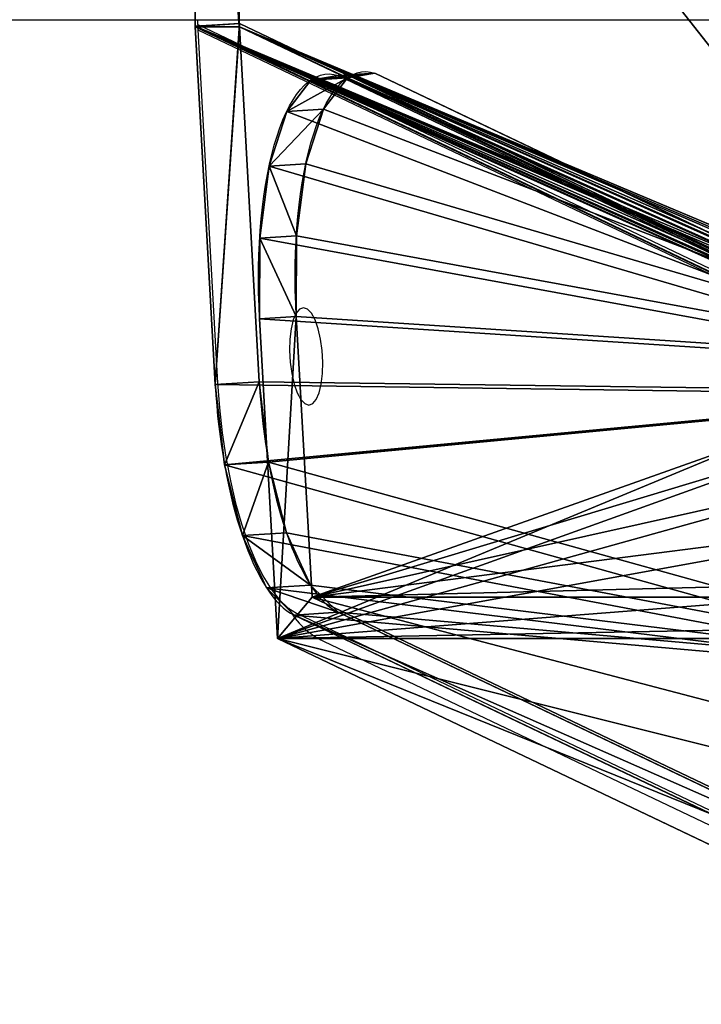
# Model space of a CAD drawing. Units: centimetres. Extents: x -395 to 395, y -430 to 426.
# Drawn here: x -18 to -9, y -18 to -5 of the extents above; entities that cross this region are included whole.
import ezdxf

# ---------------------------------------------------------------- set-up
doc = ezdxf.new("R2010")
doc.units = ezdxf.units.CM
doc.header["$LTSCALE"] = 2.54
doc.layers.get('0').update_dxf_attribs({"true_color": 0xff5454})
doc.layers.add('VP-EQ', color=7, linetype='Continuous', true_color=0x8a3492)

# ---------------------------------------------------------------- blocks, each defined once
blk = doc.blocks.new('Grupuj_23')
at = {"color": 0}
for p, q in [((9.088, 31.221, 23.669), (1.267, 27.489, 2.505)), ((9.088, 31.221, 23.669), (1.267, 27.489, 2.505)), ((9.652, 31.186, 23.467), (1.83, 27.454, 2.303)), ((9.652, 31.186, 23.467), (1.83, 27.454, 2.303)), ((1.267, 27.489, 2.505), (1.83, 27.454, 2.303)), ((1.267, 27.489, 2.505), (1.83, 27.454, 2.303)), ((0.913, 27.14, 1.58), (1.477, 27.104, 1.378)), ((0.913, 27.14, 1.58), (1.477, 27.104, 1.378)), ((0.603, 26.471, 0.833), (1.167, 26.436, 0.631)), ((0.603, 26.471, 0.833), (1.167, 26.436, 0.631)), ((0.374, 25.565, 0.354), (0.938, 25.53, 0.152)), ((0.374, 25.565, 0.354), (0.938, 25.53, 0.152)), ((9.903, 24.67, 27.091), (0, 19.946, 0.296)), ((9.903, 24.67, 27.091), (0, 19.946, 0.296)), ((0, 19.94, 0.296), (9.903, 24.664, 27.091)), ((0, 19.94, 0.296), (9.903, 24.664, 27.091)), ((0, 19.94, 0.296), (9.903, 24.664, 27.091)), ((0, 19.94, 0.296), (9.903, 24.664, 27.091)), ((0.564, 19.904, 0.094), (10.465, 24.628, 26.881)), ((0.564, 19.904, 0.094), (10.465, 24.628, 26.881)), ((10.466, 24.67, 26.883), (0.566, 19.947, 0.093)), ((10.466, 24.67, 26.883), (0.566, 19.947, 0.093)), ((0, 19.946, 0.296), (0.254, 24.533, 0.202)), ((0, 19.946, 0.296), (0.254, 24.533, 0.202)), ((0.254, 24.533, 0.202), (0.818, 24.498)), ((0.254, 24.533, 0.202), (0.818, 24.498)), ((0.566, 19.947, 0.093), (0.818, 24.498)), ((0.566, 19.947, 0.093), (0.818, 24.498)), ((0, 19.943, 0.296), (0, 19.946, 0.296)), ((0, 19.943, 0.296), (0, 19.946, 0.296)), ((0, 19.946, 0.296), (0.563, 19.946, 0.088)), ((0, 19.943, 0.296), (0, 19.946, 0.296)), ((0, 19.943, 0.296), (0, 19.946, 0.296)), ((0, 19.946, 0.296), (0.563, 19.946, 0.088)), ((0.566, 19.947, 0.093), (0.563, 19.946, 0.088)), ((0.566, 19.947, 0.093), (0.563, 19.946, 0.088)), ((0.563, 19.946, 0.088), (0.563, 11.758, 0.088)), ((0.563, 19.946, 0.088), (0.563, 11.758, 0.088)), ((0.564, 19.904, 0.094), (0.566, 19.947, 0.093)), ((0.564, 19.904, 0.094), (0.566, 19.947, 0.093)), ((0, 19.94, 0.296), (0, 19.943, 0.296)), ((0, 19.94, 0.296), (0, 19.943, 0.296)), ((0, 19.94, 0.296), (0, 19.943, 0.296)), ((0, 19.94, 0.296), (0, 19.943, 0.296)), ((0, 19.94, 0.296), (0, 11.825, 0.296)), ((0, 19.94, 0.296), (0.564, 19.904, 0.094)), ((0, 19.94, 0.296), (0, 11.825, 0.296)), ((0, 19.94, 0.296), (0.564, 19.904, 0.094))]:
    blk.add_line(p, q, dxfattribs=at)
at = {"color": 0, "extrusion": (0.939695, -0.059351, -0.336825)}
for centre in [(24.566, 2.754, -1.285), (24.566, 2.754, -1.285), (24.566, 2.754, -1.285), (24.566, 2.754, -1.285), (24.566, 2.754, -1.285), (24.566, 2.754, -0.685), (24.566, 2.754, -0.685), (24.566, 2.754, -0.685), (24.566, 2.754, -0.685), (24.566, 2.754, -0.685)]:
    blk.add_arc(centre, 3, 268.7481, 349.373, dxfattribs=at)
at = {"color": 0}
mesh = blk.add_polyface(dxfattribs=at)
corners = [(9.903, 24.664, 27.091), (0, 19.943, 0.296), (0, 19.94, 0.296), (0, 19.946, 0.296), (0.254, 24.533, 0.202), (0.374, 25.565, 0.354), (9.903, 24.67, 27.091), (10.101, 28.267, 27.014), (0.603, 26.471, 0.833), (0.913, 27.14, 1.58), (1.267, 27.489, 2.505), (9.088, 31.221, 23.669), (10.077, 29.524, 26.726), (9.87, 30.549, 25.969), (9.519, 31.152, 24.883)]
mesh.append_faces([[corners[k] for k in face] for face in [(0, 1, 2), (11, 13, 14)]], dxfattribs={"vtx0": -1, "color": 0})
mesh.append_faces([[corners[k] for k in face] for face in [(1, 0, 3), (3, 0, 4), (4, 0, 5), (5, 7, 8), (8, 7, 9), (9, 7, 10), (10, 7, 11)]], dxfattribs={"vtx0": -1, "vtx1": -1, "color": 0})
mesh.append_faces([[corners[k] for k in face] for face in [(5, 0, 6), (5, 6, 7), (11, 7, 12), (11, 12, 13)]], dxfattribs={"vtx0": -1, "vtx2": -1, "color": 0})
mesh = blk.add_polyface(dxfattribs=at)
corners = [(0.566, 19.947, 0.093), (10.465, 24.628, 26.881), (0.564, 19.904, 0.094), (0.818, 24.498), (0.938, 25.53, 0.152), (10.467, 24.629, 26.889), (10.664, 28.231, 26.812), (1.167, 26.436, 0.631), (1.477, 27.104, 1.378), (1.83, 27.454, 2.303), (9.652, 31.186, 23.467), (10.641, 29.489, 26.524), (10.434, 30.513, 25.767), (10.083, 31.116, 24.681)]
mesh.append_faces([[corners[k] for k in face] for face in [(0, 1, 2), (12, 10, 13)]], dxfattribs={"vtx0": -1, "color": 0})
mesh.append_faces([[corners[k] for k in face] for face in [(1, 4, 5), (5, 4, 6), (6, 10, 11), (11, 10, 12)]], dxfattribs={"vtx0": -1, "vtx1": -1, "color": 0})
mesh.append_faces([[corners[k] for k in face] for face in [(1, 0, 3), (1, 3, 4), (6, 4, 7), (6, 7, 8), (6, 8, 9), (6, 9, 10)]], dxfattribs={"vtx0": -1, "vtx2": -1, "color": 0})
mesh = blk.add_polyface(dxfattribs=at)
corners = [(1.267, 27.489, 2.505), (9.652, 31.186, 23.467), (1.83, 27.454, 2.303), (9.088, 31.221, 23.669)]
mesh.append_faces([[corners[k] for k in face] for face in [(0, 1, 2), (1, 0, 3)]], dxfattribs={"vtx0": -1, "color": 0})
mesh = blk.add_polyface(dxfattribs=at)
corners = [(0.913, 27.14, 1.58), (1.83, 27.454, 2.303), (1.477, 27.104, 1.378), (1.267, 27.489, 2.505)]
mesh.append_faces([[corners[k] for k in face] for face in [(0, 1, 2), (1, 0, 3)]], dxfattribs={"vtx0": -1, "color": 0})
mesh = blk.add_polyface(dxfattribs=at)
corners = [(0.603, 26.471, 0.833), (1.477, 27.104, 1.378), (1.167, 26.436, 0.631), (0.913, 27.14, 1.58)]
mesh.append_faces([[corners[k] for k in face] for face in [(0, 1, 2), (1, 0, 3)]], dxfattribs={"vtx0": -1, "color": 0})
mesh = blk.add_polyface(dxfattribs=at)
corners = [(0.603, 26.471, 0.833), (0.938, 25.53, 0.152), (0.374, 25.565, 0.354), (1.167, 26.436, 0.631)]
mesh.append_faces([[corners[k] for k in face] for face in [(0, 1, 2), (1, 0, 3)]], dxfattribs={"vtx0": -1, "color": 0})
mesh = blk.add_polyface(dxfattribs=at)
corners = [(0.374, 25.565, 0.354), (0.818, 24.498), (0.254, 24.533, 0.202), (0.938, 25.53, 0.152)]
mesh.append_faces([[corners[k] for k in face] for face in [(0, 1, 2), (1, 0, 3)]], dxfattribs={"vtx0": -1, "color": 0})
mesh = blk.add_polyface(dxfattribs=at)
corners = [(9.903, 24.664, 27.091), (0, 19.943, 0.296), (0, 19.94, 0.296), (0, 19.946, 0.296), (9.903, 24.67, 27.091)]
mesh.append_faces([[corners[k] for k in face] for face in [(0, 1, 2), (3, 0, 4)]], dxfattribs={"vtx0": -1, "color": 0})
mesh.append_faces([[corners[k] for k in face] for face in [(1, 0, 3)]], dxfattribs={"vtx0": -1, "vtx1": -1, "color": 0})
mesh = blk.add_polyface(dxfattribs=at)
corners = [(0, 19.946, 0.296), (0.566, 19.947, 0.093), (0.563, 19.946, 0.088), (10.466, 24.67, 26.883), (9.903, 24.67, 27.091)]
mesh.append_faces([[corners[k] for k in face] for face in [(0, 1, 2), (3, 0, 4)]], dxfattribs={"vtx0": -1, "color": 0})
mesh.append_faces([[corners[k] for k in face] for face in [(1, 0, 3)]], dxfattribs={"vtx0": -1, "vtx1": -1, "color": 0})
mesh = blk.add_polyface(dxfattribs=at)
corners = [(9.764, 7.6, 26.716), (9.456, 7.6, 25.882), (9.848, 7.515, 26.942), (9.891, 7.352, 27.059), (0, 11.825, 0.296), (9.903, 7.1, 27.091), (9.432, 7.629, 25.816), (9.421, 7.7, 25.789), (9.432, 7.771, 25.816), (9.456, 7.8, 25.882), (9.56, 7.8, 26.164), (9.56, 23.97, 26.164), (0, 19.94, 0.296), (9.456, 23.97, 25.882), (9.456, 24.17, 25.882), (9.903, 24.664, 27.091), (9.432, 24.141, 25.816), (9.422, 24.07, 25.788), (9.432, 24, 25.816), (9.764, 24.17, 26.716), (9.817, 24.204, 26.858), (9.874, 24.329, 27.011), (9.901, 24.519, 27.084)]
mesh.append_faces([[corners[k] for k in face] for face in [(3, 4, 5), (15, 21, 22)]], dxfattribs={"vtx0": -1, "color": 0})
mesh.append_faces([[corners[k] for k in face] for face in [(4, 11, 12), (12, 14, 15), (14, 12, 16), (16, 12, 17), (17, 12, 18), (18, 12, 13)]], dxfattribs={"vtx0": -1, "vtx1": -1, "color": 0})
mesh.append_faces([[corners[k] for k in face] for face in [(4, 3, 1)]], dxfattribs={"vtx0": -1, "vtx1": -1, "vtx2": -1, "color": 0})
mesh.append_faces([[corners[k] for k in face] for face in [(1, 3, 2), (4, 1, 6), (4, 6, 7), (4, 7, 8), (4, 8, 9), (4, 9, 10), (4, 10, 11), (12, 11, 13), (15, 14, 19), (15, 19, 20), (15, 20, 21)]], dxfattribs={"vtx0": -1, "vtx2": -1, "color": 0})
mesh.append_faces([[corners[k] for k in face] for face in [(0, 1, 2)]], dxfattribs={"vtx1": -1, "color": 0})
mesh = blk.add_polyface(dxfattribs=at)
corners = [(10.465, 24.628, 26.881), (0, 19.94, 0.296), (0.564, 19.904, 0.094), (9.903, 24.664, 27.091), (10.467, 24.629, 26.889)]
mesh.append_faces([[corners[k] for k in face] for face in [(0, 1, 2), (3, 0, 4)]], dxfattribs={"vtx0": -1, "color": 0})
mesh.append_faces([[corners[k] for k in face] for face in [(1, 0, 3)]], dxfattribs={"vtx0": -1, "vtx1": -1, "color": 0})
mesh = blk.add_polyface(dxfattribs=at)
corners = [(0.566, 19.947, 0.093), (9.995, 24, 25.608), (10.019, 23.97, 25.674), (9.984, 24.07, 25.58), (9.995, 24.141, 25.608), (10.019, 24.17, 25.674), (10.466, 24.67, 26.883), (10.327, 24.17, 26.508), (10.38, 24.204, 26.65), (10.436, 24.329, 26.803), (10.463, 24.519, 26.877), (10.465, 24.628, 26.881), (0.563, 11.758, 0.088), (10.463, 7.137, 26.879), (10.466, 7.1, 26.883), (10.454, 7.352, 26.852), (10.019, 7.6, 25.674), (10.411, 7.515, 26.734), (9.994, 7.629, 25.608), (9.984, 7.7, 25.581), (9.994, 7.771, 25.608), (10.019, 7.8, 25.674), (10.122, 7.8, 25.956), (10.123, 23.97, 25.956), (0.563, 19.946, 0.088), (10.327, 7.6, 26.508)]
mesh.append_faces([[corners[k] for k in face] for face in [(10, 6, 11), (12, 13, 14)]], dxfattribs={"vtx0": -1, "color": 0})
mesh.append_faces([[corners[k] for k in face] for face in [(1, 0, 3), (3, 0, 4), (4, 0, 5), (5, 6, 7), (7, 6, 8), (8, 6, 9), (9, 6, 10), (13, 12, 15), (15, 16, 17), (16, 12, 18), (18, 12, 19), (19, 12, 20), (20, 12, 21), (21, 12, 22), (22, 12, 23), (23, 0, 2)]], dxfattribs={"vtx0": -1, "vtx1": -1, "color": 0})
mesh.append_faces([[corners[k] for k in face] for face in [(15, 12, 16)]], dxfattribs={"vtx0": -1, "vtx1": -1, "vtx2": -1, "color": 0})
mesh.append_faces([[corners[k] for k in face] for face in [(0, 1, 2), (5, 0, 6), (23, 12, 24), (23, 24, 0)]], dxfattribs={"vtx0": -1, "vtx2": -1, "color": 0})
mesh.append_faces([[corners[k] for k in face] for face in [(25, 17, 16)]], dxfattribs={"vtx1": -1, "color": 0})
mesh = blk.add_polyface(dxfattribs=at)
corners = [(0.254, 24.533, 0.202), (0, 19.943, 0.296), (0, 19.946, 0.296), (0.564, 19.904, 0.094), (0, 19.94, 0.296), (0.566, 19.947, 0.093), (0.818, 24.498)]
mesh.append_faces([[corners[k] for k in face] for face in [(0, 1, 2), (1, 3, 4), (5, 0, 6)]], dxfattribs={"vtx0": -1, "color": 0})
mesh.append_faces([[corners[k] for k in face] for face in [(3, 0, 5)]], dxfattribs={"vtx0": -1, "vtx1": -1, "color": 0})
mesh.append_faces([[corners[k] for k in face] for face in [(3, 1, 0)]], dxfattribs={"vtx0": -1, "vtx1": -1, "vtx2": -1, "color": 0})
mesh = blk.add_polyface(dxfattribs=at)
corners = [(0.563, 19.946, 0.088), (0, 19.943, 0.296), (0, 19.946, 0.296), (0.004, 11.758, 0.295), (0.563, 11.758, 0.088), (0, 11.825, 0.296), (0, 19.94, 0.296), (0, 11.822, 0.296)]
mesh.append_faces([[corners[k] for k in face] for face in [(0, 1, 2), (3, 0, 4), (1, 5, 6)]], dxfattribs={"vtx0": -1, "color": 0})
mesh.append_faces([[corners[k] for k in face] for face in [(5, 1, 7), (7, 1, 3)]], dxfattribs={"vtx0": -1, "vtx1": -1, "color": 0})
mesh.append_faces([[corners[k] for k in face] for face in [(1, 0, 3)]], dxfattribs={"vtx0": -1, "vtx1": -1, "vtx2": -1, "color": 0})
blk = doc.blocks.new('Grupuj_20')
at = {"color": 0}
for p, q in [((28.814, 7.246, 1.381), (18.982, 11.937, 27.983)), ((28.814, 7.246, 1.381), (18.982, 11.937, 27.983)), ((28.814, 7.246, 1.381), (18.982, 11.937, 27.983)), ((28.372, 6.717, 1.222), (18.548, 11.404, 27.805)), ((28.372, 6.717, 1.222), (18.548, 11.404, 27.805)), ((28.372, 6.717, 1.222), (18.548, 11.404, 27.805)), ((0.231, 7.246, 1.381), (28.814, 7.246, 1.381)), ((0.231, 7.246, 1.381), (28.814, 7.246, 1.381)), ((28.372, 6.717, 1.222), (28.814, 7.246, 1.381)), ((28.372, 6.717, 1.222), (28.814, 7.246, 1.381)), ((28.372, 6.717, 1.222), (28.814, 7.246, 1.381)), ((28.814, 7.246, 1.381), (29.045, 3.149, 1.46)), ((28.814, 7.246, 1.381), (29.045, 3.149, 1.46)), ((0.672, 6.717, 1.222), (28.372, 6.717, 1.222)), ((0.672, 6.717, 1.222), (28.372, 6.717, 1.222)), ((28.372, 6.717, 1.222), (28.575, 3.12, 1.291)), ((28.372, 6.717, 1.222), (28.575, 3.12, 1.291)), ((19.845, 3.685, 25.547), (27.569, 0, 4.648)), ((19.845, 3.685, 25.547), (27.569, 0, 4.648)), ((20.315, 3.715, 25.715), (28.038, 0.03, 4.817)), ((20.315, 3.715, 25.715), (28.038, 0.03, 4.817)), ((29.045, 3.149, 1.46), (28.575, 3.12, 1.291)), ((29.045, 3.149, 1.46), (28.575, 3.12, 1.291)), ((29.043, 2.112, 1.646), (28.573, 2.082, 1.478)), ((29.043, 2.112, 1.646), (28.573, 2.082, 1.478)), ((28.923, 1.19, 2.145), (28.453, 1.161, 1.976)), ((28.923, 1.19, 2.145), (28.453, 1.161, 1.976)), ((28.697, 0.489, 2.899), (28.227, 0.46, 2.731)), ((28.697, 0.489, 2.899), (28.227, 0.46, 2.731)), ((28.038, 0.03, 4.817), (27.569, 0, 4.648)), ((28.038, 0.03, 4.817), (27.569, 0, 4.648)), ((28.39, 0.087, 3.825), (27.921, 0.058, 3.656)), ((28.39, 0.087, 3.825), (27.921, 0.058, 3.656))]:
    blk.add_line(p, q, dxfattribs=at)
at = {"color": 0, "extrusion": (-0.939693, -0.059391, -0.336824)}
for centre in [(-1.375, -5.314, -27.472), (-1.375, -5.314, -27.472), (-1.375, -5.314, -27.472), (-1.375, -5.314, -27.472), (-1.375, -5.314, -27.472), (-1.375, -5.314, -27.472), (-1.375, -5.314, -27.972), (-1.375, -5.314, -27.972), (-1.375, -5.314, -27.972), (-1.375, -5.314, -27.972), (-1.375, -5.314, -27.972), (-1.375, -5.314, -27.972)]:
    blk.add_arc(centre, 3.143, 271.17, 7.7362, dxfattribs=at)
at = {"color": 0}
mesh = blk.add_polyface(dxfattribs=at)
corners = [(10.062, 11.937, 27.983), (28.814, 7.246, 1.381), (0.231, 7.246, 1.381), (18.982, 11.937, 27.983)]
mesh.append_faces([[corners[k] for k in face] for face in [(0, 1, 2), (1, 0, 3)]], dxfattribs={"vtx0": -1, "color": 0})
mesh = blk.add_polyface(dxfattribs=at)
corners = [(28.814, 7.246, 1.381), (18.548, 11.404, 27.805), (28.372, 6.717, 1.222), (18.982, 11.937, 27.983)]
mesh.append_faces([[corners[k] for k in face] for face in [(0, 1, 2), (1, 0, 3)]], dxfattribs={"vtx0": -1, "color": 0})
mesh = blk.add_polyface(dxfattribs=at)
corners = [(28.39, 0.087, 3.825), (20.315, 3.715, 25.715), (28.038, 0.03, 4.817), (28.697, 0.489, 2.899), (28.923, 1.19, 2.145), (29.043, 2.112, 1.646), (29.045, 3.149, 1.46), (28.814, 7.246, 1.381), (19.987, 4.073, 26.566), (19.7, 4.708, 27.256), (19.484, 5.549, 27.711), (19.362, 6.507, 27.88), (18.982, 11.937, 27.983)]
mesh.append_faces([[corners[k] for k in face] for face in [(0, 1, 2), (11, 7, 12)]], dxfattribs={"vtx0": -1, "color": 0})
mesh.append_faces([[corners[k] for k in face] for face in [(1, 7, 8), (8, 7, 9), (9, 7, 10), (10, 7, 11)]], dxfattribs={"vtx0": -1, "vtx1": -1, "color": 0})
mesh.append_faces([[corners[k] for k in face] for face in [(1, 0, 3), (1, 3, 4), (1, 4, 5), (1, 5, 6), (1, 6, 7)]], dxfattribs={"vtx0": -1, "vtx2": -1, "color": 0})
mesh = blk.add_polyface(dxfattribs=at)
corners = [(28.372, 6.717, 1.222), (10.497, 11.404, 27.805), (0.672, 6.717, 1.222), (18.548, 11.404, 27.805)]
mesh.append_faces([[corners[k] for k in face] for face in [(0, 1, 2), (1, 0, 3)]], dxfattribs={"vtx0": -1, "color": 0})
mesh = blk.add_polyface(dxfattribs=at)
corners = [(19.845, 3.685, 25.547), (27.921, 0.058, 3.656), (27.569, 0, 4.648), (28.227, 0.46, 2.731), (28.453, 1.161, 1.976), (28.573, 2.082, 1.478), (28.575, 3.12, 1.291), (28.372, 6.717, 1.222), (19.517, 4.044, 26.398), (19.23, 4.678, 27.088), (19.014, 5.519, 27.542), (18.892, 6.477, 27.712), (18.548, 11.404, 27.805)]
mesh.append_faces([[corners[k] for k in face] for face in [(0, 1, 2), (7, 11, 12)]], dxfattribs={"vtx0": -1, "color": 0})
mesh.append_faces([[corners[k] for k in face] for face in [(1, 0, 3), (3, 0, 4), (4, 0, 5), (5, 0, 6), (6, 0, 7)]], dxfattribs={"vtx0": -1, "vtx1": -1, "color": 0})
mesh.append_faces([[corners[k] for k in face] for face in [(7, 0, 8), (7, 8, 9), (7, 9, 10), (7, 10, 11)]], dxfattribs={"vtx0": -1, "vtx2": -1, "color": 0})
mesh = blk.add_polyface(dxfattribs=at)
corners = [(28.814, 7.246, 1.381), (0.672, 6.717, 1.222), (0.231, 7.246, 1.381), (28.372, 6.717, 1.222)]
mesh.append_faces([[corners[k] for k in face] for face in [(0, 1, 2), (1, 0, 3)]], dxfattribs={"vtx0": -1, "color": 0})
mesh = blk.add_polyface(dxfattribs=at)
corners = [(28.814, 7.246, 1.381), (28.575, 3.12, 1.291), (28.372, 6.717, 1.222), (29.045, 3.149, 1.46)]
mesh.append_faces([[corners[k] for k in face] for face in [(0, 1, 2), (1, 0, 3)]], dxfattribs={"vtx0": -1, "color": 0})
mesh = blk.add_polyface(dxfattribs=at)
corners = [(28.038, 0.03, 4.817), (19.845, 3.685, 25.547), (27.569, 0, 4.648), (20.315, 3.715, 25.715)]
mesh.append_faces([[corners[k] for k in face] for face in [(0, 1, 2), (1, 0, 3)]], dxfattribs={"vtx0": -1, "color": 0})
mesh = blk.add_polyface(dxfattribs=at)
corners = [(28.575, 3.12, 1.291), (29.043, 2.112, 1.646), (28.573, 2.082, 1.478), (29.045, 3.149, 1.46)]
mesh.append_faces([[corners[k] for k in face] for face in [(0, 1, 2), (1, 0, 3)]], dxfattribs={"vtx0": -1, "color": 0})
mesh = blk.add_polyface(dxfattribs=at)
corners = [(28.573, 2.082, 1.478), (28.923, 1.19, 2.145), (28.453, 1.161, 1.976), (29.043, 2.112, 1.646)]
mesh.append_faces([[corners[k] for k in face] for face in [(0, 1, 2), (1, 0, 3)]], dxfattribs={"vtx0": -1, "color": 0})
mesh = blk.add_polyface(dxfattribs=at)
corners = [(28.923, 1.19, 2.145), (28.227, 0.46, 2.731), (28.453, 1.161, 1.976), (28.697, 0.489, 2.899)]
mesh.append_faces([[corners[k] for k in face] for face in [(0, 1, 2), (1, 0, 3)]], dxfattribs={"vtx0": -1, "color": 0})
mesh = blk.add_polyface(dxfattribs=at)
corners = [(28.697, 0.489, 2.899), (27.921, 0.058, 3.656), (28.227, 0.46, 2.731), (28.39, 0.087, 3.825)]
mesh.append_faces([[corners[k] for k in face] for face in [(0, 1, 2), (1, 0, 3)]], dxfattribs={"vtx0": -1, "color": 0})
mesh = blk.add_polyface(dxfattribs=at)
corners = [(28.39, 0.087, 3.825), (27.569, 0, 4.648), (27.921, 0.058, 3.656), (28.038, 0.03, 4.817)]
mesh.append_faces([[corners[k] for k in face] for face in [(0, 1, 2), (1, 0, 3)]], dxfattribs={"vtx0": -1, "color": 0})
blk = doc.blocks.new('Group_1')
at = {"color": 116, "true_color": 0x006f3e, "extrusion": (0, 0, -1), "zscale": -1, "rotation": 180}
blk.add_blockref('Grupuj_23', (-82.123, 32.48, -198.834), dxfattribs=at)
at = {"color": 116, "true_color": 0x006f3e, "rotation": 180}
blk.add_blockref('Grupuj_20', (111.992, 11.937, 197.464), dxfattribs=at)
blk = doc.blocks.new('Grupuj_1')
at = {"color": 0}
blk.add_blockref('Group_1', (0, 221.973), dxfattribs=at)
blk = doc.blocks.new('ST0597_')
at = {"color": 0, "linetype": 'Continuous', "lineweight": 25}
for p, q in [((1243.513, 411.779), (1243.513, 311.89)), ((1243.385, 322.816), (1238.661, 312.915)), ((1243.452, 322.818), (1238.728, 312.915)), ((1243.385, 322.816), (1238.859, 322.564)), ((1243.452, 322.818), (1243.513, 322.818)), ((1235.903, 321.551), (1232.171, 313.73)), ((1235.546, 321.208), (1230.921, 311.514))]:
    blk.add_line(p, q, dxfattribs=at)
at = {"color": 0, "linetype": 'Continuous', "lineweight": 25, "flags": 128}
for points in [[(1238.859, 322.564), (1238.535, 322.54), (1238.216, 322.504), (1237.903, 322.457), (1237.602, 322.4), (1237.316, 322.333), (1237.048, 322.256), (1236.8, 322.172), (1236.577, 322.08), (1236.381, 321.982), (1236.213, 321.879), (1236.077, 321.772), (1235.973, 321.662), (1235.903, 321.551)], [(1238.573, 321.393), (1238.591, 321.344), (1238.644, 321.299), (1238.729, 321.262), (1238.842, 321.235), (1238.975, 321.219), (1239.121, 321.215), (1239.271, 321.223), (1239.417, 321.243), (1239.551, 321.274), (1239.663, 321.314), (1239.749, 321.361), (1239.802, 321.411), (1239.82, 321.463), (1239.802, 321.512), (1239.749, 321.557), (1239.664, 321.594), (1239.551, 321.621), (1239.418, 321.638), (1239.272, 321.642), (1239.122, 321.633), (1238.976, 321.613), (1238.842, 321.582), (1238.73, 321.542), (1238.644, 321.495), (1238.591, 321.445), (1238.573, 321.393)]]:
    blk.add_lwpolyline(points, dxfattribs=at)
at = {"color": 0, "linetype": 'Continuous', "lineweight": 25}
for centre, major_axis, ratio, start_param, end_param in [((1243.452, 321.786), (1.115, 0), 0.925418, 1.57078, 1.630993), ((1236.448, 320.777), (0.432, 0.905), 0.997002, 0.948177, 1.571196)]:
    blk.add_ellipse(centre, major_axis=major_axis, ratio=ratio, start_param=start_param, end_param=end_param, dxfattribs=at)
blk = doc.blocks.new('ST0597_2D')
at = {"layer": 'VP-EQ', "color": 0, "rotation": 89.99999999999997}
blk.add_blockref('ST0597_', (804.792, -867.674), dxfattribs=at)

msp = doc.modelspace()

# ---------------------------------------------------------------- block references
at = {"color": 0}
msp.add_blockref('Grupuj_1', (-97.457, -239.552), dxfattribs=at)
at = {"layer": 'VP-EQ', "color": 0}
msp.add_blockref('ST0597_2D', (-497.277, -380.794, -40.684), dxfattribs=at)

doc.saveas('drawing.dxf')
